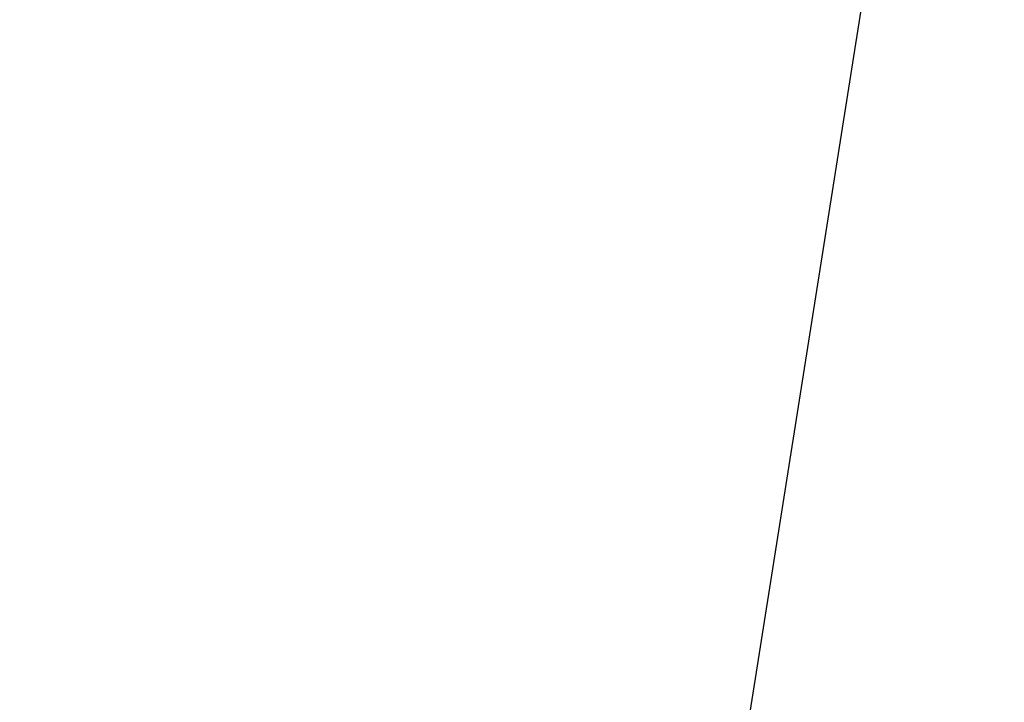
# Model space of a CAD drawing. Extents: x 29 to 1491, y -220 to 503.
# Drawn here: x 83 to 94, y -38 to -30 of the extents above; entities that cross this region are included whole.
import ezdxf

# ---------------------------------------------------------------- set-up
doc = ezdxf.new("R2010")
doc.units = 0
doc.header["$MEASUREMENT"] = 0
doc.layers.get('0').update_dxf_attribs({"linetype": 'CONTINUOUS'})
doc.layers.get('DEFPOINTS').update_dxf_attribs({"linetype": 'CONTINUOUS'})
doc.layers.add('POLIFORM', color=7, linetype='CONTINUOUS')
doc.dimstyles.get("Standard").update_dxf_attribs({"dimtxt": 0.18, "dimasz": 0.18, "dimexe": 0.18, "dimexo": 0.0625, "dimgap": 0.09, "dimtad": 0, "dimtih": 1, "dimtoh": 1, "dimdec": 4, "dimzin": 0, "dimdsep": 46, "dimtxsty": 'Standard', "dimcen": 0.09, "dimadec": 0, "dimazin": 0, "dimtfac": 1, "dimtdec": 4, "dimtofl": 0, "dimtmove": 2, "dimatfit": 3, "dimfxl": 0, "dimtolj": 1, "dimarcsym": 0})

# ---------------------------------------------------------------- blocks, each defined once
blk = doc.blocks.new('*U43')
at = {"layer": 'POLIFORM'}
blk.add_line((94.039, -20.74), (83.214, -89.24), dxfattribs=at)
blk = doc.blocks.new('*U21')
at = {"layer": 'POLIFORM', "color": 0}
blk.add_text('2.200', height=2.8, dxfattribs=at).set_placement((173.388, -101.817))
blk = doc.blocks.new('*D20')
at = {"layer": 'DEFPOINTS', "color": 0}
for p in [(68.246, -16.57), (288.246, -16.62), (288.246, -103.571)]:
    blk.add_point(p, dxfattribs=at)
at = {"layer": 'POLIFORM', "color": 0}
blk.add_line((72.246, -103.571), (284.246, -103.571), dxfattribs=at)
for points in [[(72.246, -102.904), (72.246, -104.237), (68.246, -103.571)], [(284.246, -102.904), (284.246, -104.237), (288.246, -103.571)]]:
    blk.add_solid(points, dxfattribs=at)
blk.add_blockref('*U21', (0, 0))

msp = doc.modelspace()

# ---------------------------------------------------------------- block references
msp.add_blockref('*U43', (0, 0))

# ---------------------------------------------------------------- dimensions: what is measured, and where the dimension line sits
at = {"layer": 'POLIFORM'}
dim = msp.add_linear_dim(base=(288.24585, -103.57076), p1=(68.24585, -16.5695), p2=(288.24585, -16.6195), dimstyle='Standard', dxfattribs=at)
dim.commit()
dim.dimension.update_dxf_attribs({"geometry": '*D20', "text_midpoint": (178.24585, -100.44116)})

doc.saveas('drawing.dxf')
